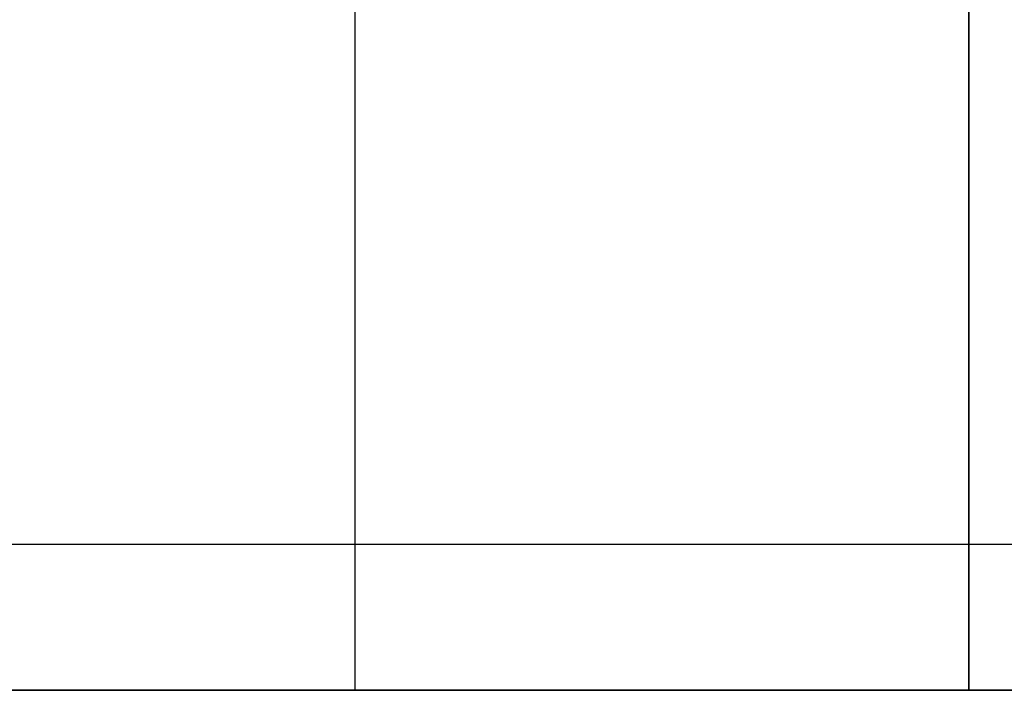
# Model space of a CAD drawing. Units: millimetres. Extents: x -237 to 237, y -313 to 436.
# Drawn here: x 70 to 71, y 434 to 435 of the extents above; entities that cross this region are included whole.
import ezdxf

# ---------------------------------------------------------------- set-up
doc = ezdxf.new("R2010")
doc.units = ezdxf.units.MM
doc.header["$MEASUREMENT"] = 0
doc.layers.add('Default', color=7, linetype='Continuous', true_color=0x000000)

# ---------------------------------------------------------------- blocks, each defined once
blk = doc.blocks.new('PPCLP - ST7 - 006_MESH')
at = {"layer": 'Default'}
for p, q in [((-100, 434.3838944637276, -351.1868928327076), (100, 434.3838944637276, -351.1868928327076)), ((-162.5, 434.209396980215, -27.13640629782392), (162.5, 434.2093969802151, -27.1364062978239)), ((162.5, 434.2093969802151, -382.1364062978238), (-162.5, 434.209396980215, -382.1364062978239))]:
    blk.add_line(p, q, dxfattribs=at)
blk = doc.blocks.new('Block 01')
at = {"layer": 'Default'}
for p, q in [((1032.906822083334, 898.7817428472222), (1032.906822083334, 898.7817428472222, -1.6)), ((1032.906822083334, 877.9075024999997), (1032.906822083334, 877.9075024999997, -1.6)), ((1032.906822083334, 848.4622790972222), (1032.906822083334, 848.4622790972222, -1.6)), ((1032.906822083334, 819.017743611111), (1032.906822083334, 819.017743611111, -1.6)), ((1032.906822083334, 789.5727318749999), (1032.906822083334, 789.5727318749999, -1.6)), ((1032.906822083334, 760.1278083333333), (1032.906822083334, 760.1278083333333, -1.6)), ((1032.906822083334, 730.6829024305555), (1032.906822083334, 730.6829024305555, -1.6)), ((1032.906822083334, 701.2381905555555), (1032.906822083334, 701.2381905555555, -1.6)), ((1032.906822083334, 671.7933111111112), (1032.906822083334, 671.7933111111112, -1.6)), ((1032.906822083334, 642.3484316666668), (1032.906822083334, 642.3484316666668, -1.6)), ((1032.906822083334, 612.9037021527778), (1032.906822083334, 612.9037021527778, -1.6)), ((1032.906822083334, 583.4586463194446), (1032.906822083334, 583.4586463194446, -1.6)), ((1032.906822083334, 562.6175935416668), (1032.906822083334, 562.6175935416668, -1.6))]:
    blk.add_line(p, q, dxfattribs=at)
for points, degree in [([(1032.17464681923, 901.9784801350932, -1.6), (1032.17464681923, 901.9784801350932, -0.8), (1032.17464681923, 901.978480135093)], 2), ([(1032.906804444445, 900.2106780555557), (1032.906804444445, 900.2106780555557, -0.5333333333333333), (1032.906804444445, 900.2106780555557, -1.066666666666667), (1032.906804444445, 900.2106780555557, -1.6)], 3), ([(1032.906804444445, 900.2106780555557, -1.6), (1032.906804444445, 900.2106780555557, -0.8), (1032.906804444445, 900.2106780555557)], 2), ([(1032.906839722223, 897.3528076388889), (1032.906839722222, 897.3528076388889, -0.8), (1032.906839722222, 897.3528076388889, -1.6)], 2), ([(1032.906839722222, 897.3528076388889, -1.6), (1032.906839722222, 897.3528076388889, -0.8), (1032.906839722222, 897.3528076388889)], 2), ([(1032.174712965396, 895.5848137507357, -1.600000000000001), (1032.174712965396, 895.5848137507357, -0.8000000000000004), (1032.174712965396, 895.5848137507357)], 2), ([(1032.17464681923, 889.6748700656397, -1.599999999999999), (1032.17464681923, 889.6748700656397, -0.7999999999999997), (1032.17464681923, 889.6748700656397)], 2), ([(1032.906804444445, 887.9073766666662), (1032.906804444445, 887.9073766666662, -0.5333333333333333), (1032.906804444445, 887.9073766666662, -1.066666666666667), (1032.906804444445, 887.9073766666662, -1.6)], 3), ([(1032.906804444444, 887.9073766666663, -1.6), (1032.906804444444, 887.9073766666663, -0.7999999999999999), (1032.906804444445, 887.9073766666663)], 2), ([(1032.906839722223, 867.9076283333334), (1032.906839722223, 867.9076283333334, -0.8), (1032.906839722223, 867.9076283333333, -1.6)], 2), ([(1032.906839722222, 867.9076283333332, -1.6), (1032.906839722222, 867.9076283333332, -0.8), (1032.906839722222, 867.9076283333332)], 2), ([(1032.174712967526, 866.1395881409629, -1.6), (1032.174712967526, 866.1395881409629, -0.8), (1032.174712967526, 866.1395881409629)], 2), ([(1032.174646833479, 860.2299024759534, -1.599999999999999), (1032.174646833479, 860.2299024759534, -0.7999999999999997), (1032.174646833479, 860.2299024759534)], 2), ([(1032.906804444445, 858.4621444444442), (1032.906804444445, 858.4621444444442, -0.5333333333333333), (1032.906804444445, 858.4621444444442, -1.066666666666667), (1032.906804444445, 858.4621444444442, -1.6)], 3), ([(1032.906804444445, 858.4621444444443, -1.6), (1032.906804444445, 858.4621444444443, -0.7999999999999998), (1032.906804444445, 858.4621444444443)], 2), ([(1032.906839722223, 838.46241375), (1032.906839722223, 838.46241375, -0.8), (1032.906839722223, 838.46241375, -1.6)], 2), ([(1032.906839722222, 838.46241375, -1.6), (1032.906839722222, 838.46241375, -0.8), (1032.906839722222, 838.46241375)], 2), ([(1032.174712966865, 836.6947417351597, -1.6), (1032.174712966865, 836.6947417351597, -0.8), (1032.174712966865, 836.6947417351597)], 2), ([(1032.17464681923, 830.7854198573154, -1.6), (1032.17464681923, 830.7854198573154, -0.8), (1032.17464681923, 830.7854198573154)], 2), ([(1032.906804444445, 829.0176177777777), (1032.906804444445, 829.0176177777777, -0.5333333333333333), (1032.906804444445, 829.0176177777777, -1.066666666666667), (1032.906804444445, 829.0176177777777, -1.6)], 3), ([(1032.906804444445, 829.0176177777776, -1.6), (1032.906804444445, 829.0176177777776, -0.8), (1032.906804444445, 829.0176177777776)], 2), ([(1032.906839722222, 809.0178694444444, -1.6), (1032.906839722222, 809.0178694444444, -0.8), (1032.906839722222, 809.0178694444444)], 2), ([(1032.906839722223, 809.0178694444444), (1032.906839722223, 809.0178694444445, -0.8000000000000003), (1032.906839722223, 809.0178694444446, -1.600000000000001)], 2), ([(1032.174712967551, 807.2500056234701, -1.6), (1032.174712967551, 807.25000562347, -0.8), (1032.174712967551, 807.2500056234699)], 2), ([(1032.17464681923, 801.340540412871, -1.6), (1032.17464681923, 801.340540412871, -0.8), (1032.17464681923, 801.340540412871)], 2), ([(1032.906804444445, 799.5727383333333), (1032.906804444445, 799.5727383333333, -0.5333333333333333), (1032.906804444445, 799.5727383333333, -1.066666666666667), (1032.906804444445, 799.5727383333333, -1.6)], 3), ([(1032.906804444445, 799.5727383333333, -1.6), (1032.906804444445, 799.5727383333333, -0.7999999999999998), (1032.906804444445, 799.5727383333334)], 2), ([(1032.906839722222, 779.5727254166666, -1.6), (1032.906839722222, 779.5727254166666, -0.8), (1032.906839722222, 779.5727254166666)], 2), ([(1032.906839722223, 779.5727254166668), (1032.906839722223, 779.5727254166668, -0.8000000000000003), (1032.906839722223, 779.5727254166667, -1.600000000000001)], 2), ([(1032.174707186082, 777.8051115667142, -1.6), (1032.174707186082, 777.8051115667142, -0.8), (1032.174707186082, 777.8051115667142)], 2), ([(1032.174646819229, 771.8956609684266, -1.600000000000001), (1032.174646819229, 771.8956609684266, -0.8000000000000003), (1032.174646819229, 771.8956609684266)], 2), ([(1032.906804444445, 770.1278588888888), (1032.906804444445, 770.1278588888888, -0.5333333333333335), (1032.906804444445, 770.1278588888888, -1.066666666666667), (1032.906804444445, 770.1278588888888, -1.6)], 3), ([(1032.906804444445, 770.1278588888886, -1.6), (1032.906804444445, 770.1278588888886, -0.8000000000000002), (1032.906804444445, 770.1278588888886)], 2), ([(1032.906839722222, 750.1277577777778, -1.6), (1032.906839722222, 750.1277577777778, -0.8), (1032.906839722222, 750.1277577777778)], 2), ([(1032.906839722222, 750.1277577777778), (1032.906839722222, 750.1277577777778, -0.8), (1032.906839722222, 750.1277577777778, -1.6)], 2), ([(1032.174712964711, 748.3602026402085, -1.6), (1032.174712964711, 748.3602026402085, -0.8), (1032.174712964711, 748.3602026402085)], 2), ([(1032.174646833455, 742.4507021806867, -1.600000000000001), (1032.174646833455, 742.4507021806867, -0.8000000000000003), (1032.174646833455, 742.4507021806867)], 2), ([(1032.906804444445, 740.6827677777776), (1032.906804444445, 740.6827677777776, -0.5333333333333333), (1032.906804444445, 740.6827677777776, -1.066666666666667), (1032.906804444445, 740.6827677777776, -1.6)], 3), ([(1032.906804444445, 740.6827677777776, -1.6), (1032.906804444445, 740.6827677777776, -0.8000000000000002), (1032.906804444445, 740.6827677777776)], 2), ([(1032.906839722222, 720.6830370833334), (1032.906839722222, 720.6830370833334, -0.7999999999999999), (1032.906839722222, 720.6830370833334, -1.6)], 2), ([(1032.906839722222, 720.6830370833334, -1.6), (1032.906839722222, 720.6830370833334, -0.8), (1032.906839722222, 720.6830370833334)], 2), ([(1032.174712966865, 718.9153650684931, -1.6), (1032.174712966865, 718.9153650684931, -0.8), (1032.174712966865, 718.9153650684931)], 2), ([(1032.174646819229, 713.00586680176, -1.6), (1032.174646819229, 713.00586680176, -0.8), (1032.174646819229, 713.00586680176)], 2), ([(1032.906804444445, 711.2380647222219), (1032.906804444445, 711.2380647222219, -0.5333333333333333), (1032.906804444445, 711.2380647222219, -1.066666666666667), (1032.906804444445, 711.2380647222219, -1.6)], 3), ([(1032.906804444444, 711.2380647222218, -1.599999999999999), (1032.906804444444, 711.2380647222219, -0.7999999999999996), (1032.906804444444, 711.2380647222219)], 2), ([(1032.906839722222, 691.2383163888891, -1.6), (1032.906839722222, 691.2383163888891, -0.8), (1032.906839722222, 691.2383163888891)], 2), ([(1032.906839722223, 691.238316388889), (1032.906839722223, 691.238316388889, -0.7999999999999998), (1032.906839722223, 691.238316388889, -1.6)], 2), ([(1032.174712967551, 689.4704525679145, -1.599999999999999), (1032.174712967551, 689.4704525679145, -0.7999999999999997), (1032.174712967551, 689.4704525679145)], 2), ([(1032.174646819254, 683.5608109859206, -1.6), (1032.174646819254, 683.5608109859206, -0.8), (1032.174646819254, 683.5608109859206)], 2), ([(1032.906804444445, 681.7931852777776), (1032.906804444445, 681.7931852777776, -0.5333333333333333), (1032.906804444445, 681.7931852777776, -1.066666666666667), (1032.906804444445, 681.7931852777776, -1.6)], 3), ([(1032.906804444445, 681.7931852777779, -1.6), (1032.906804444445, 681.7931852777779, -0.7999999999999998), (1032.906804444445, 681.7931852777779)], 2), ([(1032.906839722222, 661.7934369444445), (1032.906839722222, 661.7934369444445, -0.8000000000000002), (1032.906839722222, 661.7934369444445, -1.6)], 2), ([(1032.906839722222, 661.7934369444445, -1.6), (1032.906839722222, 661.7934369444445, -0.8), (1032.906839722222, 661.7934369444445)], 2), ([(1032.174712967551, 660.0255731234702, -1.600000000000001), (1032.174712967551, 660.0255731234702, -0.8000000000000003), (1032.174712967551, 660.0255731234702)], 2), ([(1032.17464681923, 654.1161079128715, -1.600000000000001), (1032.17464681923, 654.1161079128715, -0.8000000000000004), (1032.17464681923, 654.1161079128715)], 2), ([(1032.906804444445, 652.3483058333335), (1032.906804444445, 652.3483058333335, -0.5333333333333333), (1032.906804444445, 652.3483058333335, -1.066666666666667), (1032.906804444445, 652.3483058333335, -1.6)], 3), ([(1032.906804444445, 652.3483058333335, -1.6), (1032.906804444445, 652.3483058333336, -0.7999999999999998), (1032.906804444445, 652.3483058333336)], 2), ([(1032.906839722223, 632.3485575000003), (1032.906839722223, 632.3485575000002, -0.8), (1032.906839722223, 632.3485575000002, -1.6)], 2), ([(1032.906839722222, 632.3485575000001, -1.6), (1032.906839722222, 632.3485575000001, -0.8), (1032.906839722222, 632.3485575000001)], 2), ([(1032.174712981775, 630.580561355658, -1.6), (1032.174712981775, 630.580561355658, -0.8), (1032.174712981775, 630.580561355658)], 2), ([(1032.174646819255, 624.6710609164677, -1.599999999999999), (1032.174646819255, 624.6710609164677, -0.7999999999999997), (1032.174646819255, 624.6710609164677)], 2), ([(1032.906804444445, 622.9037438888893), (1032.906804444445, 622.9037438888893, -0.5333333333333335), (1032.906804444445, 622.9037438888893, -1.066666666666667), (1032.906804444445, 622.9037438888893, -1.6)], 3), ([(1032.906804444445, 622.903743888889, -1.600000000000001), (1032.906804444445, 622.903743888889, -0.8000000000000003), (1032.906804444445, 622.9037438888892)], 2), ([(1032.906839722222, 602.9036604166668), (1032.906839722222, 602.9036604166666, -0.8), (1032.906839722222, 602.9036604166665, -1.6)], 2), ([(1032.906839722222, 602.9036604166666, -1.6), (1032.906839722222, 602.9036604166666, -0.8), (1032.906839722222, 602.9036604166666)], 2), ([(1032.174712966841, 601.135812030431, -1.6), (1032.174712966841, 601.135812030431, -0.8), (1032.174712966841, 601.135812030431)], 2), ([(1032.174646819231, 595.2263578434183, -1.6), (1032.174646819231, 595.2263578434183, -0.8), (1032.174646819231, 595.2263578434183)], 2), ([(1032.906804444445, 593.4588644444447), (1032.906804444445, 593.4588644444447, -0.5333333333333333), (1032.906804444445, 593.4588644444447, -1.066666666666667), (1032.906804444445, 593.4588644444447, -1.6)], 3), ([(1032.906804444444, 593.4588644444444, -1.599999999999999), (1032.906804444444, 593.4588644444445, -0.7999999999999996), (1032.906804444444, 593.4588644444445)], 2), ([(1032.906839722222, 573.4584281944444), (1032.906839722222, 573.4584281944444, -0.8), (1032.906839722222, 573.4584281944444, -1.6)], 2), ([(1032.906839722222, 573.4584281944445, -1.6), (1032.906839722222, 573.4584281944445, -0.8), (1032.906839722222, 573.4584281944445)], 2), ([(1032.174712964711, 571.6908884909034, -1.599999999999999), (1032.174712964711, 571.6908884909034, -0.7999999999999997), (1032.174712964711, 571.6908884909034)], 2), ([(1032.174712965396, 565.8145226381541, -1.600000000000001), (1032.174712965396, 565.8145226381541, -0.8000000000000004), (1032.174712965396, 565.8145226381541)], 2), ([(1032.906839722222, 564.0465287500002), (1032.906839722222, 564.0465287500002, -0.5333333333333333), (1032.906839722222, 564.0465287500002, -1.066666666666667), (1032.906839722222, 564.0465287500002, -1.6)], 3), ([(1032.906839722222, 564.0465287500001, -1.6), (1032.906839722222, 564.0465287500001, -0.7999999999999998), (1032.906839722222, 564.0465287500001)], 2), ([(1032.906804444445, 561.1886583333336), (1032.906804444445, 561.1886583333336, -0.8), (1032.906804444445, 561.1886583333336, -1.6)], 2), ([(1032.906804444445, 561.1886583333335, -1.6), (1032.906804444445, 561.1886583333335, -0.8), (1032.906804444445, 561.1886583333335)], 2), ([(1032.174646819206, 559.4209885629646, -1.599999999999999), (1032.174646819206, 559.4209885629646, -0.7999999999999997), (1032.174646819206, 559.4209885629646)], 2)]:
    blk.add_open_spline(points, degree=degree, dxfattribs=at)
blk = doc.blocks.new('Stool Mesh')
at = {"layer": 'Default'}
blk.add_blockref('Block 01', (0, 0), dxfattribs=at)
blk = doc.blocks.new('STUDIO MCKEON - PAPERCLIP - STOOL - 750MM - MESH - 06 09 17')
at = {"layer": 'Default', "extrusion": (1.684158967109325e-16, 1, -1.232595164407831e-32), "rotation": 180}
blk.add_blockref('Stool Mesh', (962.2644259114854, 525.9665374137827, 435.8093969802151), dxfattribs=at)
at = {"layer": 'Default'}
blk.add_blockref('PPCLP - ST7 - 006_MESH', (0, 0), dxfattribs=at)

msp = doc.modelspace()

# ---------------------------------------------------------------- block references
at = {"layer": 'Default'}
msp.add_blockref('STUDIO MCKEON - PAPERCLIP - STOOL - 750MM - MESH - 06 09 17', (0, 0), dxfattribs=at)

doc.saveas('drawing.dxf')
